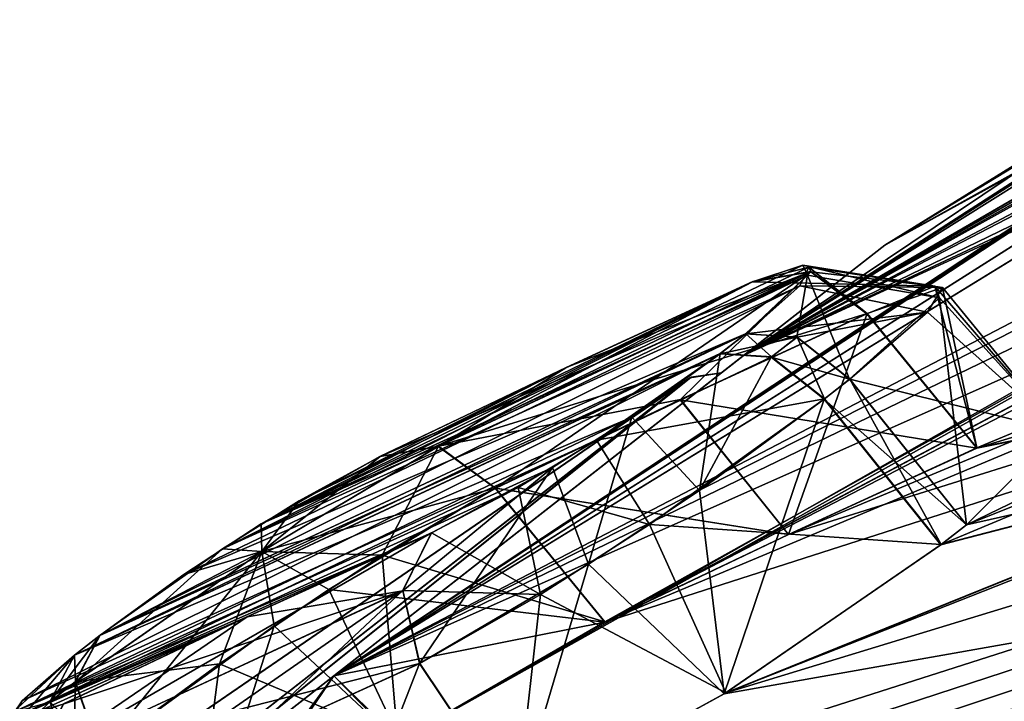
# Model space of a CAD drawing. Units: millimetres. Extents: x -302 to 302, y -60 to 109.
# Drawn here: x 199 to 204, y 88 to 92 of the extents above; entities that cross this region are included whole.
import ezdxf

# ---------------------------------------------------------------- set-up
doc = ezdxf.new("R2010")
doc.units = ezdxf.units.MM
doc.header["$LTSCALE"] = 65.185185
for name, color, linetype in [('211', 7, 'CONTINUOUS'), ('230', 7, 'CONTINUOUS'), ('231', 7, 'CONTINUOUS'), ('232', 7, 'CONTINUOUS'), ('233', 7, 'CONTINUOUS'), ('234', 7, 'CONTINUOUS'), ('235', 7, 'CONTINUOUS'), ('379', 7, 'CONTINUOUS'), ('380', 7, 'CONTINUOUS'), ('381', 7, 'CONTINUOUS'), ('382', 7, 'CONTINUOUS'), ('383', 7, 'CONTINUOUS'), ('384', 7, 'CONTINUOUS'), ('40', 7, 'CONTINUOUS'), ('41', 7, 'CONTINUOUS'), ('52', 7, 'CONTINUOUS'), ('57', 7, 'CONTINUOUS'), ('576', 7, 'CONTINUOUS'), ('577', 7, 'CONTINUOUS'), ('578', 7, 'CONTINUOUS'), ('579', 7, 'CONTINUOUS'), ('580', 7, 'CONTINUOUS'), ('581', 7, 'CONTINUOUS'), ('582', 7, 'CONTINUOUS'), ('583', 7, 'CONTINUOUS'), ('59', 7, 'CONTINUOUS'), ('60', 7, 'CONTINUOUS'), ('608', 7, 'CONTINUOUS'), ('609', 7, 'CONTINUOUS'), ('610', 7, 'CONTINUOUS'), ('611', 7, 'CONTINUOUS'), ('612', 7, 'CONTINUOUS'), ('613', 7, 'CONTINUOUS'), ('614', 7, 'CONTINUOUS'), ('615', 7, 'CONTINUOUS')]:
    doc.layers.add(name, color=color, linetype=linetype)

msp = doc.modelspace()

# ---------------------------------------------------------------- linework, layer by layer
at = {"layer": '211', "linetype": 'Continuous'}
for points in [[(203.0596, 90.5883, 20.7531), (203.0824, 90.5397, 20.3054), (200.434, 89.3347, 24.0957), (203.0596, 90.5883, 20.7531)], [(202.8163, 90.5083, 21.2873), (203.0596, 90.5883, 20.7531), (200.434, 89.3347, 24.0957), (202.8163, 90.5083, 21.2873)], [(203.0824, 90.5397, 20.3054), (202.782, 90.2557, 19.6485), (200.0592, 89.0901, 24.1), (203.0824, 90.5397, 20.3054)], [(200.434, 89.3347, 24.0957), (203.0824, 90.5397, 20.3054), (200.0592, 89.0901, 24.1), (200.434, 89.3347, 24.0957)], [(203.0892, 90.5789, 60.947), (202.8174, 90.5092, 60.2115), (200.2462, 89.215, 57.3793), (203.0892, 90.5789, 60.947)], [(203.0447, 90.4881, 61.3902), (203.0892, 90.5789, 60.947), (200.2462, 89.215, 57.3793), (203.0447, 90.4881, 61.3902)], [(202.7832, 90.2566, 61.8504), (203.0447, 90.4881, 61.3902), (199.6532, 88.7958, 57.6299), (202.7832, 90.2566, 61.8504)], [(199.6532, 88.7958, 57.6299), (203.0447, 90.4881, 61.3902), (200.2462, 89.215, 57.3793), (199.6532, 88.7958, 57.6299)], [(200.2462, 89.215, 57.3793), (202.8174, 90.5092, 60.2115), (200.618, 89.4469, 57.4695), (200.2462, 89.215, 57.3793)], [(201.9117, 90.0919, 22.4866), (202.8163, 90.5083, 21.2873), (200.434, 89.3347, 24.0957), (201.9117, 90.0919, 22.4866)], [(200.618, 89.4469, 57.4695), (202.8174, 90.5092, 60.2115), (201.9127, 90.0927, 59.0123), (200.618, 89.4469, 57.4695)], [(202.6596, 90.16, 61.9754), (202.7832, 90.2566, 61.8504), (199.5296, 88.6993, 57.7549), (202.6596, 90.16, 61.9754)], [(199.5296, 88.6993, 57.7549), (202.7832, 90.2566, 61.8504), (199.6532, 88.7958, 57.6299), (199.5296, 88.6993, 57.7549)], [(202.782, 90.2557, 19.6485), (202.6585, 90.1591, 19.5234), (199.6523, 88.7951, 23.8692), (202.782, 90.2557, 19.6485)], [(200.0592, 89.0901, 24.1), (202.782, 90.2557, 19.6485), (199.6523, 88.7951, 23.8692), (200.0592, 89.0901, 24.1)], [(202.0588, 89.74, 62.2304), (202.6596, 90.16, 61.9754), (199.2753, 88.4776, 58.1932), (202.0588, 89.74, 62.2304)], [(199.2753, 88.4776, 58.1932), (202.6596, 90.16, 61.9754), (199.5296, 88.6993, 57.7549), (199.2753, 88.4776, 58.1932)], [(202.6585, 90.1591, 19.5234), (202.2306, 89.8521, 19.2859), (199.5287, 88.6986, 23.7441), (202.6585, 90.1591, 19.5234)], [(199.6523, 88.7951, 23.8692), (202.6585, 90.1591, 19.5234), (199.5287, 88.6986, 23.7441), (199.6523, 88.7951, 23.8692)], [(201.0094, 89.6612, 23.6959), (201.9117, 90.0919, 22.4866), (200.434, 89.3347, 24.0957), (201.0094, 89.6612, 23.6959)], [(201.0104, 89.6619, 57.803), (200.618, 89.4469, 57.4695), (201.9127, 90.0927, 59.0123), (201.0104, 89.6619, 57.803)], [(202.2306, 89.8521, 19.2859), (201.847, 89.6084, 19.2959), (199.2304, 88.4213, 23.0927), (202.2306, 89.8521, 19.2859)], [(199.5287, 88.6986, 23.7441), (202.2306, 89.8521, 19.2859), (199.2304, 88.4213, 23.0927), (199.5287, 88.6986, 23.7441)], [(201.6806, 89.5108, 62.1424), (202.0588, 89.74, 62.2304), (199.2238, 88.3891, 58.629), (201.6806, 89.5108, 62.1424)], [(199.2238, 88.3891, 58.629), (202.0588, 89.74, 62.2304), (199.2753, 88.4776, 58.1932), (199.2238, 88.3891, 58.629)], [(201.847, 89.6084, 19.2959), (201.2578, 89.2907, 19.7103), (199.2304, 88.4213, 23.0927), (201.847, 89.6084, 19.2959)], [(201.259, 89.2916, 61.7887), (201.6806, 89.5108, 62.1424), (199.2238, 88.3891, 58.629), (201.259, 89.2916, 61.7887)], [(200.3668, 88.8849, 60.5768), (201.259, 89.2916, 61.7887), (199.2238, 88.3891, 58.629), (200.3668, 88.8849, 60.5768)], [(199.2304, 88.4213, 23.0927), (201.2578, 89.2907, 19.7103), (199.2517, 88.3794, 22.6478), (199.2304, 88.4213, 23.0927)], [(199.2517, 88.3794, 22.6478), (201.2578, 89.2907, 19.7103), (200.3657, 88.884, 20.9222), (199.2517, 88.3794, 22.6478)], [(199.4759, 88.4631, 59.3559), (200.3668, 88.8849, 60.5768), (199.2238, 88.3891, 58.629), (199.4759, 88.4631, 59.3559)], [(199.4749, 88.4623, 22.1431), (199.2517, 88.3794, 22.6478), (200.3657, 88.884, 20.9222), (199.4749, 88.4623, 22.1431)]]:
    msp.add_3dface(points, dxfattribs=at)
at = {"layer": '230', "linetype": 'Continuous'}
msp.add_3dface([(200.3102, 88.2523, 60.8271), (201.6712, 87.9595, 62.0445), (201.2027, 88.6592, 62.0394), (200.3102, 88.2523, 60.8271)], dxfattribs=at)
at = {"layer": '231', "linetype": 'Continuous'}
for points in [[(202.3163, 89.3329, 62.6675), (203.7301, 89.2349, 62.3186), (203.1644, 89.9406, 62.3043), (202.3163, 89.3329, 62.6675)], [(201.7878, 88.9936, 62.5428), (202.6865, 88.5169, 62.6822), (202.3163, 89.3329, 62.6675), (201.7878, 88.9936, 62.5428)], [(202.6865, 88.5169, 62.6822), (203.7301, 89.2349, 62.3186), (202.3163, 89.3329, 62.6675), (202.6865, 88.5169, 62.6822)], [(201.2027, 88.6592, 62.0394), (201.6712, 87.9595, 62.0445), (201.7878, 88.9936, 62.5428), (201.2027, 88.6592, 62.0394)], [(201.6712, 87.9595, 62.0445), (202.6865, 88.5169, 62.6822), (201.7878, 88.9936, 62.5428), (201.6712, 87.9595, 62.0445)]]:
    msp.add_3dface(points, dxfattribs=at)
at = {"layer": '232', "linetype": 'Continuous'}
for points in [[(203.1644, 89.9406, 62.3043), (203.7301, 89.2349, 62.3186), (203.2876, 90.0369, 62.1796), (203.1644, 89.9406, 62.3043)], [(203.7301, 89.2349, 62.3186), (203.8534, 89.3312, 62.1939), (203.2876, 90.0369, 62.1796), (203.7301, 89.2349, 62.3186)]]:
    msp.add_3dface(points, dxfattribs=at)
at = {"layer": '233', "linetype": 'Continuous'}
for points in [[(203.7362, 90.4799, 60.8939), (203.9034, 89.7034, 59.7856), (203.3715, 90.3537, 59.8445), (203.7362, 90.4799, 60.8939)], [(203.6641, 90.3612, 61.5245), (204.3073, 89.7843, 61.0342), (203.7362, 90.4799, 60.8939), (203.6641, 90.3612, 61.5245)], [(204.3073, 89.7843, 61.0342), (203.9034, 89.7034, 59.7856), (203.7362, 90.4799, 60.8939), (204.3073, 89.7843, 61.0342)], [(203.2876, 90.0369, 62.1796), (204.3073, 89.7843, 61.0342), (203.6641, 90.3612, 61.5245), (203.2876, 90.0369, 62.1796)], [(203.8534, 89.3312, 62.1939), (204.3073, 89.7843, 61.0342), (203.2876, 90.0369, 62.1796), (203.8534, 89.3312, 62.1939)]]:
    msp.add_3dface(points, dxfattribs=at)
at = {"layer": '234', "linetype": 'Continuous'}
for points in [[(203.3715, 90.3537, 59.8445), (202.9899, 89.2837, 58.5753), (202.4666, 89.937, 58.6448), (203.3715, 90.3537, 59.8445)], [(203.9034, 89.7034, 59.7856), (202.9899, 89.2837, 58.5753), (203.3715, 90.3537, 59.8445), (203.9034, 89.7034, 59.7856)], [(202.4666, 89.937, 58.6448), (202.9899, 89.2837, 58.5753), (201.5698, 89.5089, 57.4431), (202.4666, 89.937, 58.6448)], [(202.9899, 89.2837, 58.5753), (202.1006, 88.8598, 57.3842), (201.5698, 89.5089, 57.4431), (202.9899, 89.2837, 58.5753)]]:
    msp.add_3dface(points, dxfattribs=at)
at = {"layer": '235', "linetype": 'Continuous'}
for points in [[(201.5698, 89.5089, 57.4431), (202.1006, 88.8598, 57.3842), (201.0212, 89.1834, 56.9636), (201.5698, 89.5089, 57.4431)], [(201.0212, 89.1834, 56.9636), (201.0959, 88.2804, 56.7664), (200.4973, 88.8404, 56.833), (201.0212, 89.1834, 56.9636)], [(202.1006, 88.8598, 57.3842), (201.0959, 88.2804, 56.7664), (201.0212, 89.1834, 56.9636), (202.1006, 88.8598, 57.3842)], [(200.095, 87.5808, 57.1289), (199.6516, 88.2298, 57.1917), (200.4973, 88.8404, 56.833), (200.095, 87.5808, 57.1289)], [(201.0959, 88.2804, 56.7664), (200.095, 87.5808, 57.1289), (200.4973, 88.8404, 56.833), (201.0959, 88.2804, 56.7664)]]:
    msp.add_3dface(points, dxfattribs=at)
at = {"layer": '379', "linetype": 'Continuous'}
for points in [[(200.762, 89.0168, 24.6312), (202.0997, 88.8591, 24.1147), (201.5689, 89.5081, 24.0559), (200.762, 89.0168, 24.6312)], [(200.2321, 88.6571, 24.6382), (201.108, 88.288, 24.731), (200.762, 89.0168, 24.6312), (200.2321, 88.6571, 24.6382)], [(201.108, 88.288, 24.731), (202.0997, 88.8591, 24.1147), (200.762, 89.0168, 24.6312), (201.108, 88.288, 24.731)], [(199.6506, 88.229, 24.3073), (200.0941, 87.5801, 24.3701), (200.2321, 88.6571, 24.6382), (199.6506, 88.229, 24.3073)], [(200.0941, 87.5801, 24.3701), (201.108, 88.288, 24.731), (200.2321, 88.6571, 24.6382), (200.0941, 87.5801, 24.3701)]]:
    msp.add_3dface(points, dxfattribs=at)
at = {"layer": '380', "linetype": 'Continuous'}
for points in [[(202.4656, 89.9362, 22.854), (203.9023, 89.7026, 21.7132), (203.3705, 90.3528, 21.6543), (202.4656, 89.9362, 22.854)], [(201.5689, 89.5081, 24.0559), (202.9901, 89.2835, 22.9219), (202.4656, 89.9362, 22.854), (201.5689, 89.5081, 24.0559)], [(202.9901, 89.2835, 22.9219), (203.9023, 89.7026, 21.7132), (202.4656, 89.9362, 22.854), (202.9901, 89.2835, 22.9219)], [(202.0997, 88.8591, 24.1147), (202.9901, 89.2835, 22.9219), (201.5689, 89.5081, 24.0559), (202.0997, 88.8591, 24.1147)]]:
    msp.add_3dface(points, dxfattribs=at)
at = {"layer": '381', "linetype": 'Continuous'}
for points in [[(203.3705, 90.3528, 21.6543), (203.9023, 89.7026, 21.7132), (203.6998, 90.4875, 20.8921), (203.3705, 90.3528, 21.6543)], [(203.9023, 89.7026, 21.7132), (204.3061, 89.7823, 20.4567), (203.6998, 90.4875, 20.8921), (203.9023, 89.7026, 21.7132)], [(203.6998, 90.4875, 20.8921), (204.3061, 89.7823, 20.4567), (203.7216, 90.4309, 20.2547), (203.6998, 90.4875, 20.8921)], [(203.7216, 90.4309, 20.2547), (203.8522, 89.3302, 19.3049), (203.2864, 90.036, 19.3192), (203.7216, 90.4309, 20.2547)], [(204.3061, 89.7823, 20.4567), (203.8522, 89.3302, 19.3049), (203.7216, 90.4309, 20.2547), (204.3061, 89.7823, 20.4567)]]:
    msp.add_3dface(points, dxfattribs=at)
at = {"layer": '382', "linetype": 'Continuous'}
for points in [[(203.2864, 90.036, 19.3192), (203.8522, 89.3302, 19.3049), (203.1632, 89.9397, 19.1945), (203.2864, 90.036, 19.3192)], [(203.8522, 89.3302, 19.3049), (203.729, 89.234, 19.1803), (203.1632, 89.9397, 19.1945), (203.8522, 89.3302, 19.3049)]]:
    msp.add_3dface(points, dxfattribs=at)
at = {"layer": '383', "linetype": 'Continuous'}
for points in [[(203.1632, 89.9397, 19.1945), (202.6786, 88.5119, 18.8176), (202.5582, 89.4972, 18.8564), (203.1632, 89.9397, 19.1945)], [(203.729, 89.234, 19.1803), (202.6786, 88.5119, 18.8176), (203.1632, 89.9397, 19.1945), (203.729, 89.234, 19.1803)], [(202.5582, 89.4972, 18.8564), (202.6786, 88.5119, 18.8176), (202.0207, 89.1397, 18.8701), (202.5582, 89.4972, 18.8564)], [(202.0207, 89.1397, 18.8701), (201.67, 87.9586, 19.4544), (201.2016, 88.6583, 19.4596), (202.0207, 89.1397, 18.8701)], [(202.6786, 88.5119, 18.8176), (201.67, 87.9586, 19.4544), (202.0207, 89.1397, 18.8701), (202.6786, 88.5119, 18.8176)]]:
    msp.add_3dface(points, dxfattribs=at)
at = {"layer": '384', "linetype": 'Continuous'}
for points in [[(201.2016, 88.6583, 19.4596), (200.7693, 87.5487, 20.6775), (200.3091, 88.2514, 20.6719), (201.2016, 88.6583, 19.4596)], [(201.67, 87.9586, 19.4544), (200.7693, 87.5487, 20.6775), (201.2016, 88.6583, 19.4596), (201.67, 87.9586, 19.4544)]]:
    msp.add_3dface(points, dxfattribs=at)
at = {"layer": '40', "linetype": 'Continuous'}
for points in [[(233.4241, 105.0143, 53.6163), (202.7722, 90.1503, 46.2344), (206.5738, 92.3547, 48.9868), (233.4241, 105.0143, 53.6163)], [(202.7722, 90.1503, 46.2344), (233.4241, 105.0143, 53.6163), (216.7, 97.9005, 49.6223), (202.7722, 90.1503, 46.2344)], [(200.7857, 88.5982, 51.1824), (233.962, 103.3486, 68.231), (205.3484, 91.3973, 52.216), (200.7857, 88.5982, 51.1824)], [(233.962, 103.3486, 68.231), (200.7857, 88.5982, 51.1824), (211.3098, 94.0856, 59.7647), (233.962, 103.3486, 68.231)], [(202.9899, 89.2837, 58.5753), (225.1087, 98.5176, 74.1171), (202.1006, 88.8598, 57.3842), (202.9899, 89.2837, 58.5753)], [(202.1006, 88.8598, 57.3842), (225.1087, 98.5176, 74.1171), (211.1204, 93.5412, 62.9004), (202.1006, 88.8598, 57.3842)], [(203.9034, 89.7034, 59.7856), (225.1087, 98.5176, 74.1171), (202.9899, 89.2837, 58.5753), (203.9034, 89.7034, 59.7856)], [(204.3073, 89.7843, 61.0342), (225.1087, 98.5176, 74.1171), (203.9034, 89.7034, 59.7856), (204.3073, 89.7843, 61.0342)], [(215.3015, 97.2042, 49.246), (202.7722, 90.1503, 46.2344), (216.7, 97.9005, 49.6223), (215.3015, 97.2042, 49.246)], [(207.7329, 93.2603, 42.5421), (202.7722, 90.1503, 46.2344), (215.7796, 97.5777, 46.5869), (207.7329, 93.2603, 42.5421)], [(202.7722, 90.1503, 46.2344), (214.8598, 97.051, 47.7462), (215.7796, 97.5777, 46.5869), (202.7722, 90.1503, 46.2344)], [(214.8598, 97.051, 47.7462), (202.7722, 90.1503, 46.2344), (215.3015, 97.2042, 49.246), (214.8598, 97.051, 47.7462)], [(200.7857, 88.5982, 51.1824), (201.0959, 88.2804, 56.7664), (211.3098, 94.0856, 59.7647), (200.7857, 88.5982, 51.1824)], [(201.0959, 88.2804, 56.7664), (210.0756, 93.3132, 60.354), (211.3098, 94.0856, 59.7647), (201.0959, 88.2804, 56.7664)], [(209.9699, 93.0388, 61.8972), (202.1006, 88.8598, 57.3842), (211.1204, 93.5412, 62.9004), (209.9699, 93.0388, 61.8972)], [(218.5667, 91.3205, 88.8228), (218.4748, 93.3347, 82.0999), (199.8925, 87.1346, 59.6189), (218.5667, 91.3205, 88.8228)], [(199.8925, 87.1346, 59.6189), (218.4748, 93.3347, 82.0999), (200.7716, 87.5502, 60.8232), (199.8925, 87.1346, 59.6189)], [(200.7716, 87.5502, 60.8232), (218.4748, 93.3347, 82.0999), (201.6712, 87.9595, 62.0445), (200.7716, 87.5502, 60.8232)], [(201.0959, 88.2804, 56.7664), (202.1006, 88.8598, 57.3842), (210.0756, 93.3132, 60.354), (201.0959, 88.2804, 56.7664)], [(201.6712, 87.9595, 62.0445), (218.4748, 93.3347, 82.0999), (202.6865, 88.5169, 62.6822), (201.6712, 87.9595, 62.0445)], [(210.0756, 93.3132, 60.354), (202.1006, 88.8598, 57.3842), (209.9699, 93.0388, 61.8972), (210.0756, 93.3132, 60.354)], [(202.6865, 88.5169, 62.6822), (218.4748, 93.3347, 82.0999), (206.7316, 90.1123, 68.0299), (202.6865, 88.5169, 62.6822)], [(206.6893, 92.6502, 42.0306), (202.7722, 90.1503, 46.2344), (207.7329, 93.2603, 42.5421), (206.6893, 92.6502, 42.0306)], [(206.2726, 92.4073, 40.85), (202.7722, 90.1503, 46.2344), (206.6893, 92.6502, 42.0306), (206.2726, 92.4073, 40.85)], [(204.8604, 91.553, 40.75), (202.7722, 90.1503, 46.2344), (206.2726, 92.4073, 40.75), (204.8604, 91.553, 40.75)], [(206.2726, 92.4073, 40.75), (202.7722, 90.1503, 46.2344), (206.2726, 92.4073, 40.85), (206.2726, 92.4073, 40.75)], [(206.5738, 92.3547, 48.9868), (202.7722, 90.1503, 46.2344), (205.4475, 91.6802, 48.9284), (206.5738, 92.3547, 48.9868)], [(202.7722, 90.1503, 46.2344), (200.7857, 88.5982, 51.1824), (205.4475, 91.6802, 48.9284), (202.7722, 90.1503, 46.2344)], [(205.4475, 91.6802, 48.9284), (200.7857, 88.5982, 51.1824), (204.6657, 91.1518, 49.7841), (205.4475, 91.6802, 48.9284)], [(203.4566, 90.685, 40.75), (202.7722, 90.1503, 46.2344), (204.8604, 91.553, 40.75), (203.4566, 90.685, 40.75)], [(204.5738, 90.9971, 51.2373), (200.7857, 88.5982, 51.1824), (205.3484, 91.3973, 52.216), (204.5738, 90.9971, 51.2373)], [(197.2354, 74.6547, 97.3628), (218.5667, 91.3205, 88.8228), (203.2488, 81.1255, 92.0071), (197.2354, 74.6547, 97.3628)], [(218.5667, 91.3205, 88.8228), (199.8925, 87.1346, 59.6189), (202.7773, 87.4192, 69.1764), (218.5667, 91.3205, 88.8228)], [(203.5276, 87.6078, 70.591), (218.5667, 91.3205, 88.8228), (202.7773, 87.4192, 69.1764), (203.5276, 87.6078, 70.591)], [(203.2488, 81.1255, 92.0071), (218.5667, 91.3205, 88.8228), (204.0171, 82.0377, 90.9394), (203.2488, 81.1255, 92.0071)], [(218.5667, 91.3205, 88.8228), (210.6075, 87.1881, 88.0093), (203.4304, 82.2014, 89.4255), (218.5667, 91.3205, 88.8228)], [(204.0171, 82.0377, 90.9394), (218.5667, 91.3205, 88.8228), (203.4304, 82.2014, 89.4255), (204.0171, 82.0377, 90.9394)], [(207.0872, 88.2549, 77.2993), (218.5667, 91.3205, 88.8228), (203.5276, 87.6078, 70.591), (207.0872, 88.2549, 77.2993)], [(204.6657, 91.1518, 49.7841), (200.7857, 88.5982, 51.1824), (204.5973, 91.0984, 49.9643), (204.6657, 91.1518, 49.7841)], [(204.5973, 91.0984, 49.9643), (200.7857, 88.5982, 51.1824), (204.5738, 90.9971, 51.2373), (204.5973, 91.0984, 49.9643)], [(204.3073, 89.7843, 61.0342), (203.8534, 89.3312, 62.1939), (207.4614, 91.0788, 65.0805), (204.3073, 89.7843, 61.0342)], [(203.8534, 89.3312, 62.1939), (206.1524, 90.2481, 65.3329), (207.4614, 91.0788, 65.0805), (203.8534, 89.3312, 62.1939)], [(206.1524, 90.2481, 65.3329), (203.7301, 89.2349, 62.3186), (205.7811, 89.7661, 66.7813), (206.1524, 90.2481, 65.3329)], [(203.8534, 89.3312, 62.1939), (203.7301, 89.2349, 62.3186), (206.1524, 90.2481, 65.3329), (203.8534, 89.3312, 62.1939)], [(205.7811, 89.7661, 66.7813), (202.6865, 88.5169, 62.6822), (206.7316, 90.1123, 68.0299), (205.7811, 89.7661, 66.7813)], [(203.7301, 89.2349, 62.3186), (202.6865, 88.5169, 62.6822), (205.7811, 89.7661, 66.7813), (203.7301, 89.2349, 62.3186)], [(200.7857, 88.5982, 51.1824), (197.6913, 86.1807, 55.1094), (201.0959, 88.2804, 56.7664), (200.7857, 88.5982, 51.1824)]]:
    msp.add_3dface(points, dxfattribs=at)
at = {"layer": '41', "linetype": 'Continuous'}
for points in [[(231.1175, 103.2122, 19.5187), (202.7722, 90.1503, 35.2656), (215.3011, 97.2039, 32.2531), (231.1175, 103.2122, 19.5187)], [(202.7722, 90.1503, 35.2656), (231.1175, 103.2122, 19.5187), (206.5734, 92.3543, 32.5118), (202.7722, 90.1503, 35.2656)], [(202.7722, 90.1503, 35.2656), (203.4566, 90.685, 40.75), (215.3011, 97.2039, 32.2531), (202.7722, 90.1503, 35.2656)], [(203.4566, 90.685, 40.75), (214.8596, 97.0509, 33.7527), (215.3011, 97.2039, 32.2531), (203.4566, 90.685, 40.75)], [(203.4566, 90.685, 40.75), (206.6953, 92.6538, 39.4624), (214.8596, 97.0509, 33.7527), (203.4566, 90.685, 40.75)], [(209.9693, 93.0383, 19.6021), (220.1706, 94.6595, 1.1162), (202.0997, 88.8591, 24.1147), (209.9693, 93.0383, 19.6021)], [(202.0997, 88.8591, 24.1147), (220.1706, 94.6595, 1.1162), (202.9901, 89.2835, 22.9219), (202.0997, 88.8591, 24.1147)], [(202.9901, 89.2835, 22.9219), (220.1706, 94.6595, 1.1162), (203.9023, 89.7026, 21.7132), (202.9901, 89.2835, 22.9219)], [(203.9023, 89.7026, 21.7132), (220.1706, 94.6595, 1.1162), (204.3061, 89.7823, 20.4567), (203.9023, 89.7026, 21.7132)], [(210.075, 93.3128, 21.1451), (200.7857, 88.5982, 30.3176), (211.3095, 94.0853, 21.7344), (210.075, 93.3128, 21.1451)], [(211.3095, 94.0853, 21.7344), (200.7857, 88.5982, 30.3176), (205.3478, 91.3968, 29.2827), (211.3095, 94.0853, 21.7344)], [(200.7857, 88.5982, 30.3176), (210.075, 93.3128, 21.1451), (209.9693, 93.0383, 19.6021), (200.7857, 88.5982, 30.3176)], [(200.7857, 88.5982, 30.3176), (209.9693, 93.0383, 19.6021), (202.0997, 88.8591, 24.1147), (200.7857, 88.5982, 30.3176)], [(206.6953, 92.6538, 39.4624), (203.4566, 90.685, 40.75), (206.2726, 92.4073, 40.65), (206.6953, 92.6538, 39.4624)], [(203.4566, 90.685, 40.75), (204.8604, 91.553, 40.75), (206.2726, 92.4073, 40.65), (203.4566, 90.685, 40.75)], [(205.45, 91.6817, 32.5715), (202.7722, 90.1503, 35.2656), (206.5734, 92.3543, 32.5118), (205.45, 91.6817, 32.5715)], [(204.6652, 91.1515, 31.7146), (202.7722, 90.1503, 35.2656), (205.45, 91.6817, 32.5715), (204.6652, 91.1515, 31.7146)], [(205.3478, 91.3968, 29.2827), (200.7857, 88.5982, 30.3176), (204.5721, 90.9963, 30.2649), (205.3478, 91.3968, 29.2827)], [(197.2352, 74.6545, -15.8628), (212.0041, 87.9659, -6.6192), (218.5666, 91.3204, -7.3229), (197.2352, 74.6545, -15.8628)], [(218.5666, 91.3204, -7.3229), (202.7766, 87.4187, 12.3229), (199.8914, 87.1338, 21.8802), (218.5666, 91.3204, -7.3229)], [(200.7693, 87.5487, 20.6775), (218.5666, 91.3204, -7.3229), (199.8914, 87.1338, 21.8802), (200.7693, 87.5487, 20.6775)], [(201.67, 87.9586, 19.4544), (218.5666, 91.3204, -7.3229), (200.7693, 87.5487, 20.6775), (201.67, 87.9586, 19.4544)], [(202.6786, 88.5119, 18.8176), (218.5666, 91.3204, -7.3229), (201.67, 87.9586, 19.4544), (202.6786, 88.5119, 18.8176)], [(205.7804, 89.7655, 14.7183), (218.5666, 91.3204, -7.3229), (202.6786, 88.5119, 18.8176), (205.7804, 89.7655, 14.7183)], [(202.7766, 87.4187, 12.3229), (218.5666, 91.3204, -7.3229), (203.5265, 87.6082, 10.9143), (202.7766, 87.4187, 12.3229)], [(218.5666, 91.3204, -7.3229), (212.5617, 88.7148, -5.315), (203.5265, 87.6082, 10.9143), (218.5666, 91.3204, -7.3229)], [(204.5968, 91.098, 31.5344), (202.7722, 90.1503, 35.2656), (204.6652, 91.1515, 31.7146), (204.5968, 91.098, 31.5344)], [(204.5721, 90.9963, 30.2649), (202.7722, 90.1503, 35.2656), (204.5968, 91.098, 31.5344), (204.5721, 90.9963, 30.2649)], [(207.4608, 91.0785, 16.4186), (206.1517, 90.2475, 16.1664), (203.8522, 89.3302, 19.3049), (207.4608, 91.0785, 16.4186)], [(204.3061, 89.7823, 20.4567), (207.4608, 91.0785, 16.4186), (203.8522, 89.3302, 19.3049), (204.3061, 89.7823, 20.4567)], [(200.7857, 88.5982, 30.3176), (202.7722, 90.1503, 35.2656), (204.5721, 90.9963, 30.2649), (200.7857, 88.5982, 30.3176)], [(206.1517, 90.2475, 16.1664), (205.7804, 89.7655, 14.7183), (203.8522, 89.3302, 19.3049), (206.1517, 90.2475, 16.1664)], [(203.729, 89.234, 19.1803), (205.7804, 89.7655, 14.7183), (202.6786, 88.5119, 18.8176), (203.729, 89.234, 19.1803)], [(203.8522, 89.3302, 19.3049), (205.7804, 89.7655, 14.7183), (203.729, 89.234, 19.1803), (203.8522, 89.3302, 19.3049)], [(201.108, 88.288, 24.731), (200.7857, 88.5982, 30.3176), (202.0997, 88.8591, 24.1147), (201.108, 88.288, 24.731)], [(212.5617, 88.7148, -5.315), (207.8826, 88.3689, 2.7982), (203.5265, 87.6082, 10.9143), (212.5617, 88.7148, -5.315)], [(197.6913, 86.1807, 26.3906), (200.7857, 88.5982, 30.3176), (199.9709, 87.4838, 24.2455), (197.6913, 86.1807, 26.3906)], [(199.9709, 87.4838, 24.2455), (200.7857, 88.5982, 30.3176), (200.0941, 87.5801, 24.3701), (199.9709, 87.4838, 24.2455)], [(200.0941, 87.5801, 24.3701), (200.7857, 88.5982, 30.3176), (201.108, 88.288, 24.731), (200.0941, 87.5801, 24.3701)]]:
    msp.add_3dface(points, dxfattribs=at)
at = {"layer": '52', "linetype": 'Continuous'}
for points in [[(206.7796, 81.5913, -14.4169), (197.2352, 74.6545, -15.8628), (218.5666, 91.3204, -7.3229), (206.7796, 81.5913, -14.4169)], [(217.6421, 90.0781, 90.21), (218.5667, 91.3205, 88.8228), (197.2354, 74.6547, 97.3628), (217.6421, 90.0781, 90.21)], [(206.7796, 81.5913, 95.9169), (217.6421, 90.0781, 90.21), (197.2354, 74.6547, 97.3628), (206.7796, 81.5913, 95.9169)]]:
    msp.add_3dface(points, dxfattribs=at)
at = {"layer": '57', "linetype": 'Continuous'}
for points in [[(202.7722, 90.1503, 46.2344), (203.4566, 90.685, 40.75), (202.6653, 90.0668, 46.1857), (202.7722, 90.1503, 46.2344)], [(203.4566, 90.685, 40.75), (202.7722, 90.1503, 35.2656), (202.6653, 90.0668, 35.3143), (203.4566, 90.685, 40.75)], [(202.6653, 90.0668, 46.1857), (203.4566, 90.685, 40.75), (202.6653, 90.0668, 35.3143), (202.6653, 90.0668, 46.1857)], [(200.7857, 88.5982, 51.1824), (202.7722, 90.1503, 46.2344), (197.6221, 86.1266, 54.9942), (200.7857, 88.5982, 51.1824)], [(197.6221, 86.1266, 54.9942), (202.7722, 90.1503, 46.2344), (202.6653, 90.0668, 46.1857), (197.6221, 86.1266, 54.9942)], [(202.7722, 90.1503, 35.2656), (200.7857, 88.5982, 30.3176), (202.6653, 90.0668, 35.3143), (202.7722, 90.1503, 35.2656)], [(202.6653, 90.0668, 35.3143), (200.7857, 88.5982, 30.3176), (197.6221, 86.1266, 26.5058), (202.6653, 90.0668, 35.3143)], [(197.6913, 86.1807, 55.1094), (200.7857, 88.5982, 51.1824), (197.6221, 86.1266, 54.9942), (197.6913, 86.1807, 55.1094)], [(200.7857, 88.5982, 30.3176), (197.6913, 86.1807, 26.3906), (197.6221, 86.1266, 26.5058), (200.7857, 88.5982, 30.3176)]]:
    msp.add_3dface(points, dxfattribs=at)
at = {"layer": '576', "linetype": 'Continuous'}
for points in [[(200.3657, 88.884, 20.9222), (201.2578, 89.2907, 19.7103), (201.1201, 89.0115, 19.5161), (200.3657, 88.884, 20.9222)], [(199.4749, 88.4623, 22.1431), (201.1201, 89.0115, 19.5161), (199.3388, 88.1838, 21.9467), (199.4749, 88.4623, 22.1431)], [(201.1201, 89.0115, 19.5161), (201.2016, 88.6583, 19.4596), (199.3388, 88.1838, 21.9467), (201.1201, 89.0115, 19.5161)], [(199.4749, 88.4623, 22.1431), (200.3657, 88.884, 20.9222), (201.1201, 89.0115, 19.5161), (199.4749, 88.4623, 22.1431)], [(201.2016, 88.6583, 19.4596), (200.3091, 88.2514, 20.6719), (199.3388, 88.1838, 21.9467), (201.2016, 88.6583, 19.4596)]]:
    msp.add_3dface(points, dxfattribs=at)
at = {"layer": '577', "linetype": 'Continuous'}
msp.add_3dface([(199.5287, 88.6986, 23.7441), (199.2304, 88.4213, 23.0927), (199.4092, 88.4728, 24.0367), (199.5287, 88.6986, 23.7441)], dxfattribs=at)
at = {"layer": '578', "linetype": 'Continuous'}
for points in [[(199.6523, 88.7951, 23.8692), (199.5287, 88.6986, 23.7441), (199.4092, 88.4728, 24.0367), (199.6523, 88.7951, 23.8692)], [(199.6523, 88.7951, 23.8692), (199.4092, 88.4728, 24.0367), (199.5327, 88.5692, 24.1616), (199.6523, 88.7951, 23.8692)], [(199.4092, 88.4728, 24.0367), (199.5274, 88.1328, 24.1827), (199.5327, 88.5692, 24.1616), (199.4092, 88.4728, 24.0367)], [(199.5274, 88.1328, 24.1827), (199.6506, 88.229, 24.3073), (199.5327, 88.5692, 24.1616), (199.5274, 88.1328, 24.1827)]]:
    msp.add_3dface(points, dxfattribs=at)
at = {"layer": '579', "linetype": 'Continuous'}
for points in [[(201.0094, 89.6612, 23.6959), (200.434, 89.3347, 24.0957), (201.2927, 89.7104, 23.9238), (201.0094, 89.6612, 23.6959)], [(200.434, 89.3347, 24.0957), (200.4372, 89.2008, 24.4817), (201.2927, 89.7104, 23.9238), (200.434, 89.3347, 24.0957)], [(200.4372, 89.2008, 24.4817), (201.5689, 89.5081, 24.0559), (201.2927, 89.7104, 23.9238), (200.4372, 89.2008, 24.4817)], [(200.762, 89.0168, 24.6312), (201.5689, 89.5081, 24.0559), (200.4372, 89.2008, 24.4817), (200.762, 89.0168, 24.6312)], [(200.434, 89.3347, 24.0957), (200.0592, 89.0901, 24.1), (200.4372, 89.2008, 24.4817), (200.434, 89.3347, 24.0957)], [(199.6523, 88.7951, 23.8692), (199.5327, 88.5692, 24.1616), (200.4372, 89.2008, 24.4817), (199.6523, 88.7951, 23.8692)], [(199.5327, 88.5692, 24.1616), (200.2321, 88.6571, 24.6382), (200.4372, 89.2008, 24.4817), (199.5327, 88.5692, 24.1616)], [(200.0592, 89.0901, 24.1), (199.6523, 88.7951, 23.8692), (200.4372, 89.2008, 24.4817), (200.0592, 89.0901, 24.1)], [(200.2321, 88.6571, 24.6382), (200.762, 89.0168, 24.6312), (200.4372, 89.2008, 24.4817), (200.2321, 88.6571, 24.6382)], [(199.6506, 88.229, 24.3073), (200.2321, 88.6571, 24.6382), (199.5327, 88.5692, 24.1616), (199.6506, 88.229, 24.3073)]]:
    msp.add_3dface(points, dxfattribs=at)
at = {"layer": '580', "linetype": 'Continuous'}
for points in [[(202.8163, 90.5083, 21.2873), (201.2927, 89.7104, 23.9238), (203.0979, 90.5568, 21.5175), (202.8163, 90.5083, 21.2873)], [(201.2927, 89.7104, 23.9238), (201.5689, 89.5081, 24.0559), (203.0979, 90.5568, 21.5175), (201.2927, 89.7104, 23.9238)], [(201.5689, 89.5081, 24.0559), (202.4656, 89.9362, 22.854), (203.0979, 90.5568, 21.5175), (201.5689, 89.5081, 24.0559)], [(202.4656, 89.9362, 22.854), (203.3705, 90.3528, 21.6543), (203.0979, 90.5568, 21.5175), (202.4656, 89.9362, 22.854)], [(202.8163, 90.5083, 21.2873), (201.9117, 90.0919, 22.4866), (201.2927, 89.7104, 23.9238), (202.8163, 90.5083, 21.2873)], [(201.9117, 90.0919, 22.4866), (201.0094, 89.6612, 23.6959), (201.2927, 89.7104, 23.9238), (201.9117, 90.0919, 22.4866)]]:
    msp.add_3dface(points, dxfattribs=at)
at = {"layer": '581', "linetype": 'Continuous'}
for points in [[(203.0596, 90.5883, 20.7531), (202.8163, 90.5083, 21.2873), (203.6998, 90.4875, 20.8921), (203.0596, 90.5883, 20.7531)], [(203.0824, 90.5397, 20.3054), (203.0596, 90.5883, 20.7531), (203.7216, 90.4309, 20.2547), (203.0824, 90.5397, 20.3054)], [(203.0596, 90.5883, 20.7531), (203.6998, 90.4875, 20.8921), (203.7216, 90.4309, 20.2547), (203.0596, 90.5883, 20.7531)], [(202.782, 90.2557, 19.6485), (203.0824, 90.5397, 20.3054), (203.0303, 90.2397, 19.4153), (202.782, 90.2557, 19.6485)], [(203.6998, 90.4875, 20.8921), (202.8163, 90.5083, 21.2873), (203.0979, 90.5568, 21.5175), (203.6998, 90.4875, 20.8921)], [(203.0824, 90.5397, 20.3054), (203.2864, 90.036, 19.3192), (203.0303, 90.2397, 19.4153), (203.0824, 90.5397, 20.3054)], [(203.0824, 90.5397, 20.3054), (203.7216, 90.4309, 20.2547), (203.2864, 90.036, 19.3192), (203.0824, 90.5397, 20.3054)], [(203.3705, 90.3528, 21.6543), (203.6998, 90.4875, 20.8921), (203.0979, 90.5568, 21.5175), (203.3705, 90.3528, 21.6543)]]:
    msp.add_3dface(points, dxfattribs=at)
at = {"layer": '582', "linetype": 'Continuous'}
for points in [[(202.6585, 90.1591, 19.5234), (202.782, 90.2557, 19.6485), (203.0303, 90.2397, 19.4153), (202.6585, 90.1591, 19.5234)], [(202.6585, 90.1591, 19.5234), (203.0303, 90.2397, 19.4153), (202.9069, 90.1432, 19.2903), (202.6585, 90.1591, 19.5234)], [(203.0303, 90.2397, 19.4153), (203.2864, 90.036, 19.3192), (202.9069, 90.1432, 19.2903), (203.0303, 90.2397, 19.4153)], [(203.2864, 90.036, 19.3192), (203.1632, 89.9397, 19.1945), (202.9069, 90.1432, 19.2903), (203.2864, 90.036, 19.3192)]]:
    msp.add_3dface(points, dxfattribs=at)
at = {"layer": '583', "linetype": 'Continuous'}
for points in [[(202.2306, 89.8521, 19.2859), (202.6585, 90.1591, 19.5234), (202.5582, 89.4972, 18.8564), (202.2306, 89.8521, 19.2859)], [(202.5582, 89.4972, 18.8564), (202.6585, 90.1591, 19.5234), (202.9069, 90.1432, 19.2903), (202.5582, 89.4972, 18.8564)], [(203.1632, 89.9397, 19.1945), (202.5582, 89.4972, 18.8564), (202.9069, 90.1432, 19.2903), (203.1632, 89.9397, 19.1945)], [(201.847, 89.6084, 19.2959), (202.2306, 89.8521, 19.2859), (202.0207, 89.1397, 18.8701), (201.847, 89.6084, 19.2959)], [(202.2306, 89.8521, 19.2859), (202.5582, 89.4972, 18.8564), (202.0207, 89.1397, 18.8701), (202.2306, 89.8521, 19.2859)], [(201.2578, 89.2907, 19.7103), (201.847, 89.6084, 19.2959), (201.1201, 89.0115, 19.5161), (201.2578, 89.2907, 19.7103)], [(201.847, 89.6084, 19.2959), (201.2016, 88.6583, 19.4596), (201.1201, 89.0115, 19.5161), (201.847, 89.6084, 19.2959)], [(201.847, 89.6084, 19.2959), (202.0207, 89.1397, 18.8701), (201.2016, 88.6583, 19.4596), (201.847, 89.6084, 19.2959)]]:
    msp.add_3dface(points, dxfattribs=at)
at = {"layer": '59', "linetype": 'Continuous'}
for points in [[(197.512, 86.1354, 26.6128), (188.7885, 80.6285, 40.75), (202.518, 90.0465, 35.3565), (197.512, 86.1354, 26.6128)], [(202.518, 90.0465, 35.3565), (188.7885, 80.6285, 40.75), (202.5124, 90.0421, 46.1654), (202.518, 90.0465, 35.3565)], [(202.5124, 90.0421, 46.1654), (188.7885, 80.6285, 40.75), (197.5111, 86.1346, 54.8881), (202.5124, 90.0421, 46.1654)]]:
    msp.add_3dface(points, dxfattribs=at)
at = {"layer": '60', "linetype": 'Continuous'}
for points in [[(197.6221, 86.1266, 54.9942), (202.6653, 90.0668, 46.1857), (202.5124, 90.0421, 46.1654), (197.6221, 86.1266, 54.9942)], [(202.6653, 90.0668, 35.3143), (197.6221, 86.1266, 26.5058), (202.518, 90.0465, 35.3565), (202.6653, 90.0668, 35.3143)], [(202.6653, 90.0668, 46.1857), (202.518, 90.0465, 35.3565), (202.5124, 90.0421, 46.1654), (202.6653, 90.0668, 46.1857)], [(202.6653, 90.0668, 46.1857), (202.6653, 90.0668, 35.3143), (202.518, 90.0465, 35.3565), (202.6653, 90.0668, 46.1857)], [(197.6221, 86.1266, 54.9942), (202.5124, 90.0421, 46.1654), (197.5111, 86.1346, 54.8881), (197.6221, 86.1266, 54.9942)], [(197.6221, 86.1266, 26.5058), (197.512, 86.1354, 26.6128), (202.518, 90.0465, 35.3565), (197.6221, 86.1266, 26.5058)]]:
    msp.add_3dface(points, dxfattribs=at)
at = {"layer": '608', "linetype": 'Continuous'}
for points in [[(201.0104, 89.6619, 57.803), (201.9127, 90.0927, 59.0123), (203.099, 90.5576, 59.9813), (201.0104, 89.6619, 57.803)], [(201.0104, 89.6619, 57.803), (203.099, 90.5576, 59.9813), (201.2936, 89.7111, 57.5751), (201.0104, 89.6619, 57.803)], [(203.099, 90.5576, 59.9813), (203.3715, 90.3537, 59.8445), (201.2936, 89.7111, 57.5751), (203.099, 90.5576, 59.9813)], [(201.9127, 90.0927, 59.0123), (202.8174, 90.5092, 60.2115), (203.099, 90.5576, 59.9813), (201.9127, 90.0927, 59.0123)], [(203.3715, 90.3537, 59.8445), (202.4666, 89.937, 58.6448), (201.2936, 89.7111, 57.5751), (203.3715, 90.3537, 59.8445)], [(202.4666, 89.937, 58.6448), (201.5698, 89.5089, 57.4431), (201.2936, 89.7111, 57.5751), (202.4666, 89.937, 58.6448)]]:
    msp.add_3dface(points, dxfattribs=at)
at = {"layer": '609', "linetype": 'Continuous'}
for points in [[(201.0104, 89.6619, 57.803), (201.2936, 89.7111, 57.5751), (200.4374, 89.201, 57.0172), (201.0104, 89.6619, 57.803)], [(201.2936, 89.7111, 57.5751), (201.0212, 89.1834, 56.9636), (200.4374, 89.201, 57.0172), (201.2936, 89.7111, 57.5751)], [(201.5698, 89.5089, 57.4431), (201.0212, 89.1834, 56.9636), (201.2936, 89.7111, 57.5751), (201.5698, 89.5089, 57.4431)], [(200.618, 89.4469, 57.4695), (201.0104, 89.6619, 57.803), (200.4374, 89.201, 57.0172), (200.618, 89.4469, 57.4695)], [(200.2462, 89.215, 57.3793), (200.618, 89.4469, 57.4695), (200.4374, 89.201, 57.0172), (200.2462, 89.215, 57.3793)], [(199.6532, 88.7958, 57.6299), (200.2462, 89.215, 57.3793), (199.5336, 88.5699, 57.3374), (199.6532, 88.7958, 57.6299)], [(200.2462, 89.215, 57.3793), (200.4374, 89.201, 57.0172), (199.5336, 88.5699, 57.3374), (200.2462, 89.215, 57.3793)], [(200.4374, 89.201, 57.0172), (199.6516, 88.2298, 57.1917), (199.5336, 88.5699, 57.3374), (200.4374, 89.201, 57.0172)], [(200.4973, 88.8404, 56.833), (199.6516, 88.2298, 57.1917), (200.4374, 89.201, 57.0172), (200.4973, 88.8404, 56.833)], [(201.0212, 89.1834, 56.9636), (200.4973, 88.8404, 56.833), (200.4374, 89.201, 57.0172), (201.0212, 89.1834, 56.9636)]]:
    msp.add_3dface(points, dxfattribs=at)
at = {"layer": '610', "linetype": 'Continuous'}
for points in [[(199.5296, 88.6993, 57.7549), (199.6532, 88.7958, 57.6299), (199.5336, 88.5699, 57.3374), (199.5296, 88.6993, 57.7549)], [(199.5296, 88.6993, 57.7549), (199.5336, 88.5699, 57.3374), (199.4101, 88.4735, 57.4624), (199.5296, 88.6993, 57.7549)], [(199.5336, 88.5699, 57.3374), (199.6516, 88.2298, 57.1917), (199.4101, 88.4735, 57.4624), (199.5336, 88.5699, 57.3374)]]:
    msp.add_3dface(points, dxfattribs=at)
at = {"layer": '611', "linetype": 'Continuous'}
for points in [[(199.2753, 88.4776, 58.1932), (199.5296, 88.6993, 57.7549), (199.0075, 88.0837, 58.4652), (199.2753, 88.4776, 58.1932)], [(199.5296, 88.6993, 57.7549), (199.4101, 88.4735, 57.4624), (199.0075, 88.0837, 58.4652), (199.5296, 88.6993, 57.7549)], [(199.2238, 88.3891, 58.629), (199.2753, 88.4776, 58.1932), (199.0075, 88.0837, 58.4652), (199.2238, 88.3891, 58.629)]]:
    msp.add_3dface(points, dxfattribs=at)
at = {"layer": '612', "linetype": 'Continuous'}
for points in [[(201.259, 89.2916, 61.7887), (200.3668, 88.8849, 60.5768), (199.3398, 88.1846, 59.5524), (201.259, 89.2916, 61.7887)], [(201.259, 89.2916, 61.7887), (199.3398, 88.1846, 59.5524), (201.1212, 89.0124, 61.9828), (201.259, 89.2916, 61.7887)], [(199.3398, 88.1846, 59.5524), (199.4249, 87.8331, 59.6138), (201.1212, 89.0124, 61.9828), (199.3398, 88.1846, 59.5524)], [(199.4249, 87.8331, 59.6138), (200.3102, 88.2523, 60.8271), (201.1212, 89.0124, 61.9828), (199.4249, 87.8331, 59.6138)], [(200.3102, 88.2523, 60.8271), (201.2027, 88.6592, 62.0394), (201.1212, 89.0124, 61.9828), (200.3102, 88.2523, 60.8271)], [(200.3668, 88.8849, 60.5768), (199.4759, 88.4631, 59.3559), (199.3398, 88.1846, 59.5524), (200.3668, 88.8849, 60.5768)]]:
    msp.add_3dface(points, dxfattribs=at)
at = {"layer": '613', "linetype": 'Continuous'}
for points in [[(202.6596, 90.16, 61.9754), (202.0588, 89.74, 62.2304), (202.9081, 90.1441, 62.2085), (202.6596, 90.16, 61.9754)], [(202.0588, 89.74, 62.2304), (203.1644, 89.9406, 62.3043), (202.9081, 90.1441, 62.2085), (202.0588, 89.74, 62.2304)], [(202.0588, 89.74, 62.2304), (202.3163, 89.3329, 62.6675), (203.1644, 89.9406, 62.3043), (202.0588, 89.74, 62.2304)], [(202.0588, 89.74, 62.2304), (201.6806, 89.5108, 62.1424), (202.3163, 89.3329, 62.6675), (202.0588, 89.74, 62.2304)], [(201.6806, 89.5108, 62.1424), (201.259, 89.2916, 61.7887), (201.7878, 88.9936, 62.5428), (201.6806, 89.5108, 62.1424)], [(201.6806, 89.5108, 62.1424), (201.7878, 88.9936, 62.5428), (202.3163, 89.3329, 62.6675), (201.6806, 89.5108, 62.1424)], [(201.7878, 88.9936, 62.5428), (201.259, 89.2916, 61.7887), (201.1212, 89.0124, 61.9828), (201.7878, 88.9936, 62.5428)], [(201.2027, 88.6592, 62.0394), (201.7878, 88.9936, 62.5428), (201.1212, 89.0124, 61.9828), (201.2027, 88.6592, 62.0394)]]:
    msp.add_3dface(points, dxfattribs=at)
at = {"layer": '614', "linetype": 'Continuous'}
for points in [[(202.7832, 90.2566, 61.8504), (202.6596, 90.16, 61.9754), (202.9081, 90.1441, 62.2085), (202.7832, 90.2566, 61.8504)], [(202.7832, 90.2566, 61.8504), (202.9081, 90.1441, 62.2085), (203.0315, 90.2406, 62.0835), (202.7832, 90.2566, 61.8504)], [(202.9081, 90.1441, 62.2085), (203.1644, 89.9406, 62.3043), (203.0315, 90.2406, 62.0835), (202.9081, 90.1441, 62.2085)], [(203.1644, 89.9406, 62.3043), (203.2876, 90.0369, 62.1796), (203.0315, 90.2406, 62.0835), (203.1644, 89.9406, 62.3043)]]:
    msp.add_3dface(points, dxfattribs=at)
at = {"layer": '615', "linetype": 'Continuous'}
for points in [[(202.8174, 90.5092, 60.2115), (203.0892, 90.5789, 60.947), (203.099, 90.5576, 59.9813), (202.8174, 90.5092, 60.2115)], [(203.0892, 90.5789, 60.947), (203.0447, 90.4881, 61.3902), (203.7362, 90.4799, 60.8939), (203.0892, 90.5789, 60.947)], [(203.0892, 90.5789, 60.947), (203.7362, 90.4799, 60.8939), (203.3715, 90.3537, 59.8445), (203.0892, 90.5789, 60.947)], [(203.0892, 90.5789, 60.947), (203.3715, 90.3537, 59.8445), (203.099, 90.5576, 59.9813), (203.0892, 90.5789, 60.947)], [(203.0447, 90.4881, 61.3902), (202.7832, 90.2566, 61.8504), (203.6641, 90.3612, 61.5245), (203.0447, 90.4881, 61.3902)], [(203.0447, 90.4881, 61.3902), (203.6641, 90.3612, 61.5245), (203.7362, 90.4799, 60.8939), (203.0447, 90.4881, 61.3902)], [(203.6641, 90.3612, 61.5245), (202.7832, 90.2566, 61.8504), (203.0315, 90.2406, 62.0835), (203.6641, 90.3612, 61.5245)], [(203.2876, 90.0369, 62.1796), (203.6641, 90.3612, 61.5245), (203.0315, 90.2406, 62.0835), (203.2876, 90.0369, 62.1796)]]:
    msp.add_3dface(points, dxfattribs=at)

doc.saveas('drawing.dxf')
